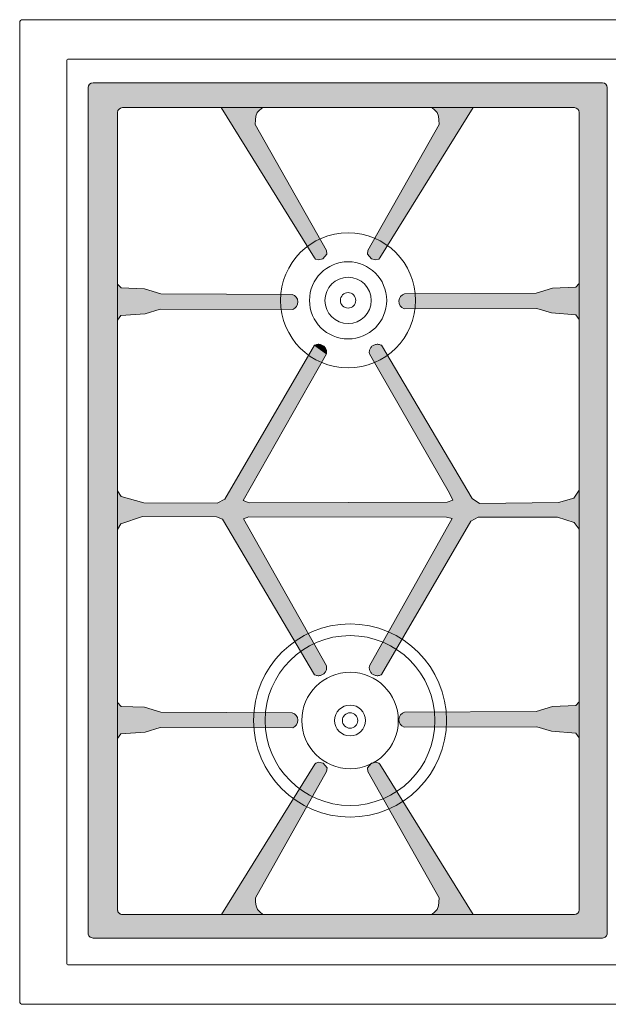
# Model space of a CAD drawing. Units: millimetres. Extents: x -1791 to 1341, y -843 to 1194.
# Drawn here: x -1791 to -1486, y 684 to 1194 of the extents above; entities that cross this region are included whole.
import ezdxf

# ---------------------------------------------------------------- set-up
doc = ezdxf.new("R2010")
doc.units = ezdxf.units.MM
doc.header["$LTSCALE"] = 50.8
doc.layers.add('None', color=7, linetype='Continuous', lineweight=5)
doc.layers.add('一般', color=7, linetype='Continuous', lineweight=5)

# ---------------------------------------------------------------- blocks, each defined once
blk = doc.blocks.new('グループ-24-1')
at = {"layer": 'None', "linetype": 'Continuous', "lineweight": 0}
blk.add_hatch(color=7, dxfattribs=at).paths.add_polyline_path([(-1637.538953022873, 1025.92124663631), (-1637.159803709734, 1026.082890198977), (-1636.766636264405, 1026.206592272276), (-1636.363237104312, 1026.291161537619), (-1635.953491183885, 1026.335783546751), (-1635.54134458033, 1026.340028565331), (-1635.13076649074, 1026.303855711509), (-1634.725711006563, 1026.227613349641), (-1634.330079033538, 1026.112035735351), (-1633.947680723839, 1025.958235944246), (-1633.582198782229, 1025.767695152389), (-1633.237152999597, 1025.542248371766), (-1632.915866355453, 1025.284066778116), (-1632.621433015812, 1024.995636801323), (-1632.35668853469, 1024.679736179735), (-1632.124182546161, 1024.339407209026), (-1631.926154209998, 1023.977927443228), (-1631.764510647331, 1023.59877813009), (-1631.640808574033, 1023.205610684761), (-1631.556239308689, 1022.802211524667), (-1631.511617299557, 1022.392465604241), (-1631.507372280978, 1021.980319000686), (-1631.5435451348, 1021.569740911096), (-1631.599476049665, 1021.300391098267), (-1637.799476049664, 1025.800391098267), (-1637.517109975809, 1025.928532770413)])
at = {"layer": '一般', "linetype": 'Continuous', "lineweight": 0}
h = blk.add_hatch(color=7, dxfattribs=at)
edge = h.paths.add_edge_path()
edge.add_line((-1755.049792635961, 1159.305404192697), (-1755.049792635961, 721.305404192697))
edge.add_arc((-1752.549792635961, 721.305404192697), 2.499999999999773, 180, 270.0000000000052)
edge.add_line((-1752.549792635961, 718.8054041926971), (-1488.549792635965, 718.8054041926971))
edge.add_arc((-1488.549792635966, 721.305404192697), 2.499999999999886, 270.0000000000052, 315.0000000000055)
edge.add_arc((-1488.549792635965, 721.3054041926972), 2.499999999999538, 314.9999999999908, 359.9999999999974)
edge.add_line((-1486.049792635965, 721.3054041926971), (-1486.049792635965, 1159.305404192697))
edge.add_arc((-1488.549792635965, 1159.305404192697), 2.5, 0, 90)
edge.add_line((-1488.549792635965, 1161.805404192697), (-1752.549792635961, 1161.805404192697))
edge.add_arc((-1752.549792635961, 1159.305404192697), 2.5, 90, 180)
edge = h.paths.add_edge_path()
edge.add_arc((-1737.299476049661, 733.3946419410147), 2.499999999999216, 224.9999999999945, 270.0000000000052, ccw=False)
edge.add_arc((-1737.299476049661, 733.3946419410154), 2.499999999999545, 180, 225.0000000000092, ccw=False)
edge.add_line((-1739.79947604966, 733.3946419410154), (-1739.79947604966, 1146.394641941015))
edge.add_arc((-1737.29947604966, 1146.394641941015), 2.5, 90, 180, ccw=False)
edge.add_line((-1737.29947604966, 1148.894641941015), (-1503.099476049664, 1148.894641941015))
edge.add_arc((-1503.099476049664, 1146.394641941015), 2.5, 0, 90, ccw=False)
edge.add_line((-1500.599476049664, 1146.394641941015), (-1500.599476049664, 733.3946419410155))
edge.add_arc((-1503.099476049664, 733.3946419410155), 2.5, 270, 360, ccw=False)
edge.add_line((-1503.099476049664, 730.8946419410155), (-1737.29947604966, 730.8946419410155))
for points in [[(-1633.449476049665, 1070.571367392136), (-1631.349476049665, 1072.971367392136), (-1631.599476049665, 1074.921367392136), (-1668.499476049663, 1140.221367392135), (-1668.399476049663, 1142.521367392134), (-1668.099476049663, 1144.421367392134), (-1667.499476049663, 1146.321367392134), (-1666.199476049663, 1147.521367392134), (-1664.626903296118, 1149.021367392134), (-1686.122641157983, 1149.021367392134), (-1637.799476049664, 1071.121367392136), (-1637.249476049664, 1070.471367392136), (-1635.749476049664, 1070.021367392136)], [(-1608.223747670728, 1070.571367392136), (-1610.323747670728, 1072.971367392136), (-1610.073747670728, 1074.921367392136), (-1573.173747670735, 1140.221367392135), (-1573.273747670735, 1142.521367392134), (-1573.573747670735, 1144.421367392134), (-1574.173747670735, 1146.321367392134), (-1575.473747670735, 1147.521367392134), (-1577.04632042428, 1149.021367392134), (-1555.550582562414, 1149.021367392134), (-1603.873747670729, 1071.121367392136), (-1604.423747670729, 1070.471367392136), (-1605.923747670729, 1070.021367392136)], [(-1603.362152205157, 855.0809199800991), (-1603.741301518296, 854.9192764174322), (-1604.134468963625, 854.795574344133), (-1604.537868123718, 854.7110050787898), (-1604.947614044145, 854.666383069658), (-1605.359760647701, 854.6621380510784), (-1605.770338737291, 854.6983109049006), (-1606.175394221468, 854.7745532667683), (-1606.571026194494, 854.8901308810582), (-1606.953424504193, 855.0439306721636), (-1607.318906445804, 855.2344714640205), (-1607.663952228435, 855.4599182446435), (-1607.98523887258, 855.7180998382931), (-1608.279672212221, 856.0065298150863), (-1608.544416693344, 856.3224304366745), (-1608.776922681873, 856.662759407383), (-1608.974951018035, 857.0242391731812), (-1609.136594580702, 857.4033884863195), (-1609.260296654002, 857.7965559316483), (-1609.344865919345, 858.1999550917419), (-1609.389487928477, 858.609701012168), (-1609.393732947057, 859.0218476157233), (-1609.357560093234, 859.4324257053131), (-1609.304379566791, 859.6885303100431), (-1609.312800036131, 859.6946419410151), (-1566.449476049668, 936.0446419410157), (-1569.399476049668, 936.7946419410155), (-1671.799476049663, 936.8946419410156), (-1674.599476049663, 935.9946419410155), (-1631.599476049665, 859.6946419410153), (-1631.602708182326, 859.692296038277), (-1631.549054883909, 859.4339146776039), (-1631.512882030087, 859.0233365880142), (-1631.517127048666, 858.6111899844589), (-1631.561749057798, 858.2014440640326), (-1631.646318323141, 857.798044903939), (-1631.77002039644, 857.4048774586104), (-1631.931663959107, 857.0257281454719), (-1632.12969229527, 856.6642483796737), (-1632.362198283798, 856.3239194089653), (-1632.626942764921, 856.0080187873771), (-1632.921376104562, 855.7195888105839), (-1633.242662748706, 855.4614072169343), (-1633.587708531337, 855.2359604363114), (-1633.953190472948, 855.0454196444543), (-1634.335588782647, 854.8916198533489), (-1634.731220755672, 854.7760422390592), (-1635.136276239849, 854.6997998771914), (-1635.546854329439, 854.6636270233691), (-1635.959000932995, 854.6678720419487), (-1636.36874685342, 854.7124940510805), (-1636.772146013514, 854.7970633164239), (-1637.165313458843, 854.920765389723), (-1637.544462771981, 855.0824089523898), (-1637.522619724918, 855.0751228182876), (-1637.794286119015, 855.198408826164), (-1637.799476049664, 855.1946419410153), (-1637.804415403732, 855.2030056371885), (-1637.804985798773, 855.2032644904331), (-1637.804693546083, 855.203476609321), (-1685.399476049662, 935.7946419410155), (-1688.599476049662, 936.9946419410155), (-1726.899476049661, 937.0946419410157), (-1738.19947604966, 933.3946419410156), (-1739.79947604966, 930.463672261083), (-1739.79947604966, 950.3795371487549), (-1737.99947604966, 947.4946419410155), (-1726.199476049661, 944.2946419410157), (-1688.299476049662, 943.9946419410155), (-1684.299476049663, 946.0946419410157), (-1637.799476049664, 1025.800391098267), (-1631.599476049665, 1021.300391098267), (-1674.699476049663, 945.3946419410156), (-1671.699476049663, 944.2946419410155), (-1568.999476049667, 944.4946419410155), (-1566.099476049668, 945.5946419410154), (-1567.799476049668, 949.1946419410153), (-1609.312800036131, 1021.300391098267), (-1609.305570887717, 1021.305638060825), (-1609.360412262504, 1021.569740911096), (-1609.396585116326, 1021.980319000686), (-1609.392340097746, 1022.392465604242), (-1609.347718088615, 1022.802211524667), (-1609.263148823271, 1023.205610684761), (-1609.139446749972, 1023.59877813009), (-1608.977803187306, 1023.977927443228), (-1608.779774851143, 1024.339407209026), (-1608.547268862616, 1024.679736179735), (-1608.282524381493, 1024.995636801323), (-1607.988091041852, 1025.284066778116), (-1607.666804397708, 1025.542248371766), (-1607.321758615078, 1025.767695152389), (-1606.956276673468, 1025.958235944246), (-1606.573878363769, 1026.112035735351), (-1606.178246390744, 1026.227613349641), (-1605.773190906567, 1026.303855711509), (-1605.362612816978, 1026.340028565331), (-1604.950466213423, 1026.335783546751), (-1604.540720292997, 1026.291161537619), (-1604.137321132904, 1026.206592272277), (-1603.744153687576, 1026.082890198977), (-1603.365004374438, 1025.92124663631), (-1603.386847421501, 1025.928532770412), (-1603.104481347647, 1025.800391098267), (-1603.110296016982, 1025.796170773749), (-1555.999476049667, 946.3946419410156), (-1552.199476049667, 943.7946419410155), (-1511.399476049663, 944.3946419410156), (-1503.399476049664, 946.5946419410157), (-1500.599476049664, 950.8448813230734), (-1500.599476049664, 930.5052441841674), (-1503.199476049664, 933.9946419410155), (-1511.799476049664, 936.7946419410155), (-1552.999476049667, 936.7946419410155), (-1556.799476049668, 934.7946419410155), (-1603.106565123525, 855.2053580589844), (-1603.101629178365, 855.2017755181423), (-1603.111168236739, 855.1974465600845), (-1603.11280003613, 855.1946419410153), (-1603.114549824141, 855.1959119484424), (-1603.38399525222, 855.0736338459967)], [(-1633.334180372437, 809.3446419410155), (-1631.234180372438, 806.9446419410154), (-1631.484180372438, 804.9946419410154), (-1668.384180372429, 739.6946419410154), (-1668.28418037243, 737.3946419410155), (-1667.98418037243, 735.4946419410154), (-1667.38418037243, 733.5946419410155), (-1666.08418037243, 732.3946419410155), (-1664.511607618885, 730.8946419410155), (-1686.007345480748, 730.8946419410155), (-1637.684180372436, 808.7946419410154), (-1637.134180372437, 809.4446419410154), (-1635.634180372437, 809.8946419410155)], [(-1608.223747670728, 809.3446419410155), (-1610.323747670728, 806.9446419410154), (-1610.073747670728, 804.9946419410154), (-1573.173747670735, 739.6946419410154), (-1573.273747670735, 737.3946419410155), (-1573.573747670735, 735.4946419410154), (-1574.173747670735, 733.5946419410155), (-1575.473747670735, 732.3946419410155), (-1577.04632042428, 730.8946419410155), (-1555.550582562414, 730.8946419410155), (-1603.873747670729, 808.7946419410154), (-1604.423747670729, 809.4446419410154), (-1605.923747670729, 809.8946419410155)]]:
    blk.add_hatch(color=7, dxfattribs=at).paths.add_polyline_path(points)
h = blk.add_hatch(color=7, dxfattribs=at)
edge = h.paths.add_edge_path()
edge.add_line((-1648.999476049663, 1044.391358873381), (-1717.799476049661, 1044.591358873381))
edge.add_line((-1717.799476049661, 1044.591358873381), (-1725.499476049661, 1042.191358873381))
edge.add_line((-1725.499476049661, 1042.191358873381), (-1738.099476049661, 1041.191358873381))
edge.add_line((-1738.099476049661, 1041.191358873381), (-1739.79947604966, 1038.752457989816))
edge.add_line((-1739.79947604966, 1038.752457989816), (-1739.79947604966, 1057.450180828177))
edge.add_line((-1739.79947604966, 1057.450180828177), (-1737.99947604966, 1055.491358873381))
edge.add_line((-1737.99947604966, 1055.491358873381), (-1725.899476049661, 1054.991358873381))
edge.add_line((-1725.899476049661, 1054.991358873381), (-1717.399476049661, 1052.491358873381))
edge.add_line((-1717.399476049661, 1052.491358873381), (-1649.299476049664, 1052.191358873381))
edge.add_arc((-1650.507334185965, 1048.239133560446), 4.132675429020596, -68.6008813037106, 73.0060776272449, ccw=False)
edge.add_line((-1648.999476049663, 1044.391358873381), (-1648.999476049663, 1044.391358873381))
h = blk.add_hatch(color=7, dxfattribs=at)
edge = h.paths.add_edge_path()
edge.add_line((-1591.399476049667, 1044.750228888494), (-1522.599476049664, 1044.950228888494))
edge.add_line((-1522.599476049664, 1044.950228888494), (-1514.899476049663, 1042.550228888494))
edge.add_line((-1514.899476049663, 1042.550228888494), (-1502.299476049664, 1041.550228888494))
edge.add_line((-1502.299476049664, 1041.550228888494), (-1500.599476049664, 1039.111328004929))
edge.add_line((-1500.599476049664, 1039.111328004929), (-1500.599476049664, 1057.80905084329))
edge.add_line((-1500.599476049664, 1057.80905084329), (-1502.399476049664, 1055.850228888494))
edge.add_line((-1502.399476049664, 1055.850228888494), (-1514.499476049663, 1055.350228888494))
edge.add_line((-1514.499476049663, 1055.350228888494), (-1522.999476049664, 1052.850228888494))
edge.add_line((-1522.999476049664, 1052.850228888494), (-1591.099476049666, 1052.550228888494))
edge.add_arc((-1589.891617913365, 1048.598003575559), 4.132675429020596, 106.9939223727551, 248.6008813037106)
edge.add_line((-1591.399476049667, 1044.750228888494), (-1591.399476049667, 1044.750228888494))
h = blk.add_hatch(color=7, dxfattribs=at)
edge = h.paths.add_edge_path()
edge.add_line((-1648.999476049663, 827.6946419410154), (-1717.799476049661, 827.8946419410155))
edge.add_line((-1717.799476049661, 827.8946419410155), (-1725.499476049661, 825.4946419410154))
edge.add_line((-1725.499476049661, 825.4946419410154), (-1738.099476049661, 824.4946419410154))
edge.add_line((-1738.099476049661, 824.4946419410154), (-1739.79947604966, 822.055741057451))
edge.add_line((-1739.79947604966, 822.055741057451), (-1739.79947604966, 840.7534638958113))
edge.add_line((-1739.79947604966, 840.7534638958113), (-1737.99947604966, 838.7946419410154))
edge.add_line((-1737.99947604966, 838.7946419410154), (-1725.899476049661, 838.2946419410154))
edge.add_line((-1725.899476049661, 838.2946419410154), (-1717.399476049661, 835.7946419410154))
edge.add_line((-1717.399476049661, 835.7946419410154), (-1649.299476049664, 835.4946419410154))
edge.add_arc((-1650.507334185965, 831.5424166280808), 4.132675429020518, -68.60088130371372, 73.00607762724798, ccw=False)
edge.add_line((-1648.999476049663, 827.6946419410154), (-1648.999476049663, 827.6946419410154))
h = blk.add_hatch(color=7, dxfattribs=at)
edge = h.paths.add_edge_path()
edge.add_line((-1591.399476049667, 828.0535119561285), (-1522.599476049664, 828.2535119561286))
edge.add_line((-1522.599476049664, 828.2535119561286), (-1514.899476049663, 825.8535119561285))
edge.add_line((-1514.899476049663, 825.8535119561285), (-1502.299476049664, 824.8535119561285))
edge.add_line((-1502.299476049664, 824.8535119561285), (-1500.599476049664, 822.4146110725641))
edge.add_line((-1500.599476049664, 822.4146110725641), (-1500.599476049664, 841.1123339109243))
edge.add_line((-1500.599476049664, 841.1123339109243), (-1502.399476049664, 839.1535119561285))
edge.add_line((-1502.399476049664, 839.1535119561285), (-1514.499476049663, 838.6535119561285))
edge.add_line((-1514.499476049663, 838.6535119561285), (-1522.999476049664, 836.1535119561285))
edge.add_line((-1522.999476049664, 836.1535119561285), (-1591.099476049666, 835.8535119561285))
edge.add_arc((-1589.891617913366, 831.9012866431939), 4.132675429020518, 106.993922372752, 248.6008813037137)
edge.add_line((-1591.399476049667, 828.0535119561285), (-1591.399476049667, 828.0535119561285))
at = {"layer": 'None', "color": 0, "linetype": 'Continuous', "lineweight": 15, "flags": 128}
blk.add_lwpolyline([(-1637.538953022873, 1025.92124663631), (-1637.159803709734, 1026.082890198977), (-1636.766636264405, 1026.206592272276), (-1636.363237104312, 1026.291161537619), (-1635.953491183885, 1026.335783546751), (-1635.54134458033, 1026.340028565331), (-1635.13076649074, 1026.303855711509), (-1634.725711006563, 1026.227613349641), (-1634.330079033538, 1026.112035735351), (-1633.947680723839, 1025.958235944246), (-1633.582198782229, 1025.767695152389), (-1633.237152999597, 1025.542248371766), (-1632.915866355453, 1025.284066778116), (-1632.621433015812, 1024.995636801323), (-1632.35668853469, 1024.679736179735), (-1632.124182546161, 1024.339407209026), (-1631.926154209998, 1023.977927443228), (-1631.764510647331, 1023.59877813009), (-1631.640808574033, 1023.205610684761), (-1631.556239308689, 1022.802211524667), (-1631.511617299557, 1022.392465604241), (-1631.507372280978, 1021.980319000686), (-1631.5435451348, 1021.569740911096), (-1631.599476049665, 1021.300391098267), (-1637.799476049664, 1025.800391098267), (-1637.517109975809, 1025.928532770413)], dxfattribs=at)
at = {"layer": '一般', "color": 0, "linetype": 'Continuous', "lineweight": 15, "flags": 128}
for points in [[(-1755.049792635961, 1159.305404192697), (-1755.049792635961, 721.305404192697, 0.4142135623731217), (-1752.549792635961, 718.8054041926971), (-1488.549792635965, 718.8054041926971, 0.1989123673796594), (-1486.782025682999, 719.5376372397309, 0.198912367379688), (-1486.049792635965, 721.3054041926971), (-1486.049792635965, 1159.305404192697, 0.414213562373095), (-1488.549792635965, 1161.805404192697), (-1752.549792635961, 1161.805404192697, 0.414213562373095), (-1755.049792635961, 1159.305404192697)], [(-1737.29947604966, 730.8946419410155, -0.1989123673797067), (-1739.067243002627, 731.626874988049, -0.1989123673796998), (-1739.79947604966, 733.3946419410154), (-1739.79947604966, 1146.394641941015, -0.414213562373095), (-1737.29947604966, 1148.894641941015), (-1503.099476049664, 1148.894641941015, -0.414213562373095), (-1500.599476049664, 1146.394641941015), (-1500.599476049664, 733.3946419410155, -0.414213562373095), (-1503.099476049664, 730.8946419410155)], [(-1739.79947604966, 1146.394641941016, -0.414213562373095), (-1737.29947604966, 1148.894641941016), (-1503.099476049661, 1148.894641941016, -0.414213562373095), (-1500.599476049661, 1146.394641941016), (-1500.599476049661, 733.3946419410155, -0.414213562373095), (-1503.099476049661, 730.8946419410155), (-1737.29947604966, 730.8946419410155, -0.414213562373095), (-1739.79947604966, 733.3946419410155)], [(-1648.999476049663, 1044.391358873381), (-1717.799476049661, 1044.591358873381), (-1725.499476049661, 1042.191358873381), (-1738.099476049661, 1041.191358873381), (-1739.79947604966, 1038.752457989816), (-1739.79947604966, 1057.450180828177), (-1737.99947604966, 1055.491358873381), (-1725.899476049661, 1054.991358873381), (-1717.399476049661, 1052.491358873381), (-1649.299476049664, 1052.191358873381, -0.7107087095568775), (-1648.999476049663, 1044.391358873381)], [(-1591.399476049667, 1044.750228888494), (-1522.599476049664, 1044.950228888494), (-1514.899476049663, 1042.550228888494), (-1502.299476049664, 1041.550228888494), (-1500.599476049664, 1039.111328004929), (-1500.599476049664, 1057.80905084329), (-1502.399476049664, 1055.850228888494), (-1514.499476049663, 1055.350228888494), (-1522.999476049664, 1052.850228888494), (-1591.099476049666, 1052.550228888494, 0.7107087095568775), (-1591.399476049667, 1044.750228888494)], [(-1648.999476049663, 827.6946419410154), (-1717.799476049661, 827.8946419410155), (-1725.499476049661, 825.4946419410154), (-1738.099476049661, 824.4946419410154), (-1739.79947604966, 822.055741057451), (-1739.79947604966, 840.7534638958113), (-1737.99947604966, 838.7946419410154), (-1725.899476049661, 838.2946419410154), (-1717.399476049661, 835.7946419410154), (-1649.299476049664, 835.4946419410154, -0.7107087095569183), (-1648.999476049663, 827.6946419410154)], [(-1591.399476049667, 828.0535119561285), (-1522.599476049664, 828.2535119561286), (-1514.899476049663, 825.8535119561285), (-1502.299476049664, 824.8535119561285), (-1500.599476049664, 822.4146110725641), (-1500.599476049664, 841.1123339109243), (-1502.399476049664, 839.1535119561285), (-1514.499476049663, 838.6535119561285), (-1522.999476049664, 836.1535119561285), (-1591.099476049666, 835.8535119561285, 0.7107087095569183), (-1591.399476049667, 828.0535119561285)]]:
    blk.add_lwpolyline(points, format="xyb", close=True, dxfattribs=at)
for points in [[(-1633.449476049665, 1070.571367392136), (-1631.349476049665, 1072.971367392136), (-1631.599476049665, 1074.921367392136), (-1668.499476049663, 1140.221367392135), (-1668.399476049663, 1142.521367392134), (-1668.099476049663, 1144.421367392134), (-1667.499476049663, 1146.321367392134), (-1666.199476049663, 1147.521367392134), (-1664.626903296118, 1149.021367392134), (-1686.122641157983, 1149.021367392134), (-1637.799476049664, 1071.121367392136), (-1637.249476049664, 1070.471367392136), (-1635.749476049664, 1070.021367392136)], [(-1608.223747670728, 1070.571367392136), (-1610.323747670728, 1072.971367392136), (-1610.073747670728, 1074.921367392136), (-1573.173747670735, 1140.221367392135), (-1573.273747670735, 1142.521367392134), (-1573.573747670735, 1144.421367392134), (-1574.173747670735, 1146.321367392134), (-1575.473747670735, 1147.521367392134), (-1577.04632042428, 1149.021367392134), (-1555.550582562414, 1149.021367392134), (-1603.873747670729, 1071.121367392136), (-1604.423747670729, 1070.471367392136), (-1605.923747670729, 1070.021367392136)], [(-1633.334180372437, 809.3446419410155), (-1631.234180372438, 806.9446419410154), (-1631.484180372438, 804.9946419410154), (-1668.384180372429, 739.6946419410154), (-1668.28418037243, 737.3946419410155), (-1667.98418037243, 735.4946419410154), (-1667.38418037243, 733.5946419410155), (-1666.08418037243, 732.3946419410155), (-1664.511607618885, 730.8946419410155), (-1686.007345480748, 730.8946419410155), (-1637.684180372436, 808.7946419410154), (-1637.134180372437, 809.4446419410154), (-1635.634180372437, 809.8946419410155)], [(-1608.223747670728, 809.3446419410155), (-1610.323747670728, 806.9446419410154), (-1610.073747670728, 804.9946419410154), (-1573.173747670735, 739.6946419410154), (-1573.273747670735, 737.3946419410155), (-1573.573747670735, 735.4946419410154), (-1574.173747670735, 733.5946419410155), (-1575.473747670735, 732.3946419410155), (-1577.04632042428, 730.8946419410155), (-1555.550582562414, 730.8946419410155), (-1603.873747670729, 808.7946419410154), (-1604.423747670729, 809.4446419410154), (-1605.923747670729, 809.8946419410155)]]:
    blk.add_lwpolyline(points, close=True, dxfattribs=at)
for points in [[(-1637.522619724918, 855.0751228182876), (-1637.794286119015, 855.198408826164), (-1637.799476049664, 855.1946419410153), (-1637.804415403732, 855.2030056371885), (-1637.804985798773, 855.2032644904331), (-1637.804693546083, 855.203476609321), (-1685.399476049662, 935.7946419410155), (-1688.599476049662, 936.9946419410155), (-1726.899476049661, 937.0946419410157), (-1738.19947604966, 933.3946419410156), (-1739.79947604966, 930.463672261083), (-1739.79947604966, 950.3795371487549), (-1737.99947604966, 947.4946419410155), (-1726.199476049661, 944.2946419410157), (-1688.299476049662, 943.9946419410155), (-1684.299476049663, 946.0946419410157), (-1637.799476049664, 1025.800391098267), (-1631.599476049665, 1021.300391098267), (-1674.699476049663, 945.3946419410156), (-1671.699476049663, 944.2946419410155), (-1568.999476049667, 944.4946419410155), (-1566.099476049668, 945.5946419410154), (-1567.799476049668, 949.1946419410153), (-1609.312800036131, 1021.300391098267), (-1609.305570887717, 1021.305638060825), (-1609.360412262504, 1021.569740911096), (-1609.396585116326, 1021.980319000686), (-1609.392340097746, 1022.392465604242), (-1609.347718088615, 1022.802211524667), (-1609.263148823271, 1023.205610684761), (-1609.139446749972, 1023.59877813009), (-1608.977803187306, 1023.977927443228), (-1608.779774851143, 1024.339407209026), (-1608.547268862616, 1024.679736179735), (-1608.282524381493, 1024.995636801323), (-1607.988091041852, 1025.284066778116), (-1607.666804397708, 1025.542248371766), (-1607.321758615078, 1025.767695152389), (-1606.956276673468, 1025.958235944246), (-1606.573878363769, 1026.112035735351), (-1606.178246390744, 1026.227613349641), (-1605.773190906567, 1026.303855711509), (-1605.362612816978, 1026.340028565331), (-1604.950466213423, 1026.335783546751), (-1604.540720292997, 1026.291161537619), (-1604.137321132904, 1026.206592272277), (-1603.744153687576, 1026.082890198977), (-1603.365004374438, 1025.92124663631)], [(-1603.386847421501, 1025.928532770412), (-1603.104481347647, 1025.800391098267), (-1603.110296016982, 1025.796170773749), (-1555.999476049667, 946.3946419410156), (-1552.199476049667, 943.7946419410155), (-1511.399476049663, 944.3946419410156), (-1503.399476049664, 946.5946419410157), (-1500.599476049664, 950.8448813230734), (-1500.599476049664, 930.5052441841674), (-1503.199476049664, 933.9946419410155), (-1511.799476049664, 936.7946419410155), (-1552.999476049667, 936.7946419410155), (-1556.799476049668, 934.7946419410155), (-1603.106565123525, 855.2053580589844), (-1603.101629178365, 855.2017755181423), (-1603.111168236739, 855.1974465600845), (-1603.11280003613, 855.1946419410153), (-1603.114549824141, 855.1959119484424), (-1603.38399525222, 855.0736338459967)], [(-1603.362152205157, 855.0809199800991), (-1603.741301518296, 854.9192764174322), (-1604.134468963625, 854.795574344133), (-1604.537868123718, 854.7110050787898), (-1604.947614044145, 854.666383069658), (-1605.359760647701, 854.6621380510784), (-1605.770338737291, 854.6983109049006), (-1606.175394221468, 854.7745532667683), (-1606.571026194494, 854.8901308810582), (-1606.953424504193, 855.0439306721636), (-1607.318906445804, 855.2344714640205), (-1607.663952228435, 855.4599182446435), (-1607.98523887258, 855.7180998382931), (-1608.279672212221, 856.0065298150863), (-1608.544416693344, 856.3224304366745), (-1608.776922681873, 856.662759407383), (-1608.974951018035, 857.0242391731812), (-1609.136594580702, 857.4033884863195), (-1609.260296654002, 857.7965559316483), (-1609.344865919345, 858.1999550917419), (-1609.389487928477, 858.609701012168), (-1609.393732947057, 859.0218476157233), (-1609.357560093234, 859.4324257053131), (-1609.304379566791, 859.6885303100431), (-1609.312800036131, 859.6946419410151), (-1566.449476049668, 936.0446419410157), (-1569.399476049668, 936.7946419410155), (-1671.799476049663, 936.8946419410156), (-1674.599476049663, 935.9946419410155), (-1631.599476049665, 859.6946419410153), (-1631.602708182326, 859.692296038277), (-1631.549054883909, 859.4339146776039), (-1631.512882030087, 859.0233365880142), (-1631.517127048666, 858.6111899844589), (-1631.561749057798, 858.2014440640326), (-1631.646318323141, 857.798044903939), (-1631.77002039644, 857.4048774586104), (-1631.931663959107, 857.0257281454719), (-1632.12969229527, 856.6642483796737), (-1632.362198283798, 856.3239194089653), (-1632.626942764921, 856.0080187873771), (-1632.921376104562, 855.7195888105839), (-1633.242662748706, 855.4614072169343), (-1633.587708531337, 855.2359604363114), (-1633.953190472948, 855.0454196444543), (-1634.335588782647, 854.8916198533489), (-1634.731220755672, 854.7760422390592), (-1635.136276239849, 854.6997998771914), (-1635.546854329439, 854.6636270233691), (-1635.959000932995, 854.6678720419487), (-1636.36874685342, 854.7124940510805), (-1636.772146013514, 854.7970633164239), (-1637.165313458843, 854.920765389723), (-1637.544462771981, 855.0824089523898)]]:
    blk.add_lwpolyline(points, dxfattribs=at)

msp = doc.modelspace()

# ---------------------------------------------------------------- linework, layer by layer
at = {"layer": '一般', "linetype": 'Continuous', "lineweight": 15, "flags": 128}
for points in [[(-1790.544317937426, 1192.961099431691, -0.414213562373095), (-1789.044317937426, 1194.461099431691), (-878.0443179374256, 1194.461099431691, -0.414213562373095), (-876.5443179374256, 1192.961099431691), (-876.5443179374256, 685.9610994316906, -0.414213562373095), (-878.0443179374256, 684.4610994316906), (-1789.044317937426, 684.4610994316906, -0.414213562373095), (-1790.544317937426, 685.9610994316906)], [(-1766.165064553986, 1173.567328113859, -0.414213562373095), (-1765.665064553986, 1174.067328113859), (-901.4235713208618, 1174.067328113859, -0.414213562373095), (-900.9235713208618, 1173.567328113859), (-900.9235713208618, 705.3548707495227, -0.414213562373095), (-901.4235713208618, 704.8548707495227), (-1765.665064553986, 704.8548707495227, -0.414213562373095), (-1766.165064553986, 705.3548707495227)]]:
    msp.add_lwpolyline(points, format="xyb", close=True, dxfattribs=at)
at = {"layer": '一般', "linetype": 'Continuous', "lineweight": 15}
for centre, radius in [((-1620.380422404139, 1049.073193379518), 35.00000000000004), ((-1620.380422404139, 1049.073193379518), 19.99999999999981), ((-1620.380422404139, 1049.073193379518), 11.99999999999998), ((-1620.380422404139, 1049.073193379518), 4.000000000000141), ((-1619.346455463049, 831.453032146815), 49.99999999999972), ((-1619.346455463049, 831.453032146815), 44.00000000000002), ((-1619.346455463049, 831.453032146815), 25.00000000000004), ((-1619.346455463049, 831.453032146815), 7.999999999999924), ((-1619.346455463049, 831.453032146815), 4.000000000000066)]:
    msp.add_circle(centre, radius, dxfattribs=at)

# ---------------------------------------------------------------- block references
at = {"layer": '一般'}
msp.add_blockref('グループ-24-1', (0, 0), dxfattribs=at)

doc.saveas('drawing.dxf')
